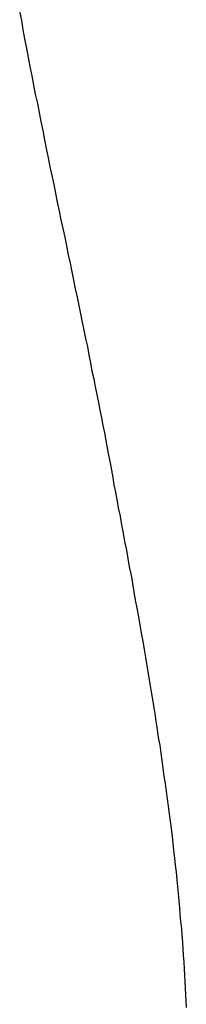
# Model space of a CAD drawing. Extents: x 0 to 1064, y 0 to 1584.
# Drawn here: x 596 to 597, y 180 to 183 of the extents above; entities that cross this region are included whole.
import ezdxf

# ---------------------------------------------------------------- set-up
doc = ezdxf.new("R2010")
doc.units = 0
doc.linetypes.add('YDIVIDE_1', pattern=[15, 10, -1, 1, -1, 1, -1])
doc.layers.add('YKK_13', color=4, linetype='CONTINUOUS', lineweight=30)

msp = doc.modelspace()

# ---------------------------------------------------------------- linework, layer by layer
at = {"layer": 'YKK_13', "linetype": 'YDIVIDE_1'}
for p, q in [((596.2631, 182.6341), (596.2681, 182.6081)), ((596.2631, 182.6341), (596.2681, 182.6081)), ((596.2681, 182.6081), (596.2721, 182.5821)), ((596.2681, 182.6081), (596.2721, 182.5821)), ((596.2721, 182.5821), (596.2771, 182.5561)), ((596.2721, 182.5821), (596.2771, 182.5561)), ((596.2771, 182.5561), (596.2821, 182.5291)), ((596.2771, 182.5561), (596.2821, 182.5291)), ((596.2821, 182.5291), (596.2871, 182.5041)), ((596.2821, 182.5291), (596.2871, 182.5041)), ((596.2871, 182.5041), (596.2921, 182.4781)), ((596.2871, 182.5041), (596.2921, 182.4781)), ((596.2921, 182.4781), (596.2971, 182.4521)), ((596.2921, 182.4781), (596.2971, 182.4521)), ((596.2971, 182.4521), (596.3021, 182.4261)), ((596.2971, 182.4521), (596.3021, 182.4261)), ((596.3021, 182.4261), (596.3071, 182.4001)), ((596.3021, 182.4261), (596.3071, 182.4001)), ((596.3071, 182.4001), (596.3131, 182.3741)), ((596.3071, 182.4001), (596.3131, 182.3741)), ((596.3131, 182.3741), (596.3181, 182.3491)), ((596.3131, 182.3741), (596.3181, 182.3491)), ((596.3181, 182.3491), (596.3231, 182.3231)), ((596.3181, 182.3491), (596.3231, 182.3231)), ((596.3231, 182.3231), (596.3281, 182.2981)), ((596.3231, 182.3231), (596.3281, 182.2981)), ((596.3281, 182.2981), (596.3331, 182.2721)), ((596.3281, 182.2981), (596.3331, 182.2721)), ((596.3331, 182.2721), (596.3381, 182.2471)), ((596.3331, 182.2721), (596.3381, 182.2471)), ((596.3381, 182.2471), (596.3431, 182.2211)), ((596.3381, 182.2471), (596.3431, 182.2211)), ((596.3431, 182.2211), (596.3481, 182.1961)), ((596.3431, 182.2211), (596.3481, 182.1961)), ((596.3481, 182.1961), (596.3541, 182.1711)), ((596.3481, 182.1961), (596.3541, 182.1711)), ((596.3541, 182.1711), (596.3591, 182.1461)), ((596.3541, 182.1711), (596.3591, 182.1461)), ((596.3591, 182.1461), (596.3641, 182.1211)), ((596.3591, 182.1461), (596.3641, 182.1211)), ((596.3641, 182.1211), (596.3691, 182.0961)), ((596.3641, 182.1211), (596.3691, 182.0961)), ((596.3691, 182.0961), (596.3741, 182.0711)), ((596.3691, 182.0961), (596.3741, 182.0711)), ((596.3741, 182.0711), (596.3791, 182.0461)), ((596.3741, 182.0711), (596.3791, 182.0461)), ((596.3791, 182.0461), (596.3851, 182.0221)), ((596.3791, 182.0461), (596.3851, 182.0221)), ((596.3851, 182.0221), (596.3901, 181.9971)), ((596.3851, 182.0221), (596.3901, 181.9971)), ((596.3901, 181.9971), (596.3951, 181.9731)), ((596.3901, 181.9971), (596.3951, 181.9731)), ((596.3951, 181.9731), (596.4001, 181.9481)), ((596.3951, 181.9731), (596.4001, 181.9481)), ((596.4001, 181.9481), (596.4051, 181.9241)), ((596.4001, 181.9481), (596.4051, 181.9241)), ((596.4051, 181.9241), (596.4101, 181.9001)), ((596.4051, 181.9241), (596.4101, 181.9001)), ((596.4101, 181.9001), (596.4151, 181.8761)), ((596.4101, 181.9001), (596.4151, 181.8761)), ((596.4151, 181.8761), (596.4201, 181.8521)), ((596.4151, 181.8761), (596.4201, 181.8521)), ((596.4201, 181.8521), (596.4251, 181.8281)), ((596.4201, 181.8521), (596.4251, 181.8281)), ((596.4251, 181.8281), (596.4301, 181.8051)), ((596.4251, 181.8281), (596.4301, 181.8051)), ((596.4301, 181.8051), (596.4351, 181.7811)), ((596.4301, 181.8051), (596.4351, 181.7811)), ((596.4351, 181.7811), (596.4391, 181.7581)), ((596.4351, 181.7811), (596.4391, 181.7581)), ((596.4391, 181.7581), (596.4441, 181.7351)), ((596.4391, 181.7581), (596.4441, 181.7351)), ((596.4441, 181.7351), (596.4491, 181.7121)), ((596.4441, 181.7351), (596.4491, 181.7121)), ((596.4491, 181.7121), (596.4541, 181.6891)), ((596.4491, 181.7121), (596.4541, 181.6891)), ((596.4541, 181.6891), (596.4581, 181.6661)), ((596.4541, 181.6891), (596.4581, 181.6661)), ((596.4581, 181.6661), (596.4631, 181.6431)), ((596.4581, 181.6661), (596.4631, 181.6431)), ((596.4631, 181.6431), (596.4671, 181.6201)), ((596.4631, 181.6431), (596.4671, 181.6201)), ((596.4671, 181.6201), (596.4721, 181.5981)), ((596.4671, 181.6201), (596.4721, 181.5981)), ((596.4721, 181.5981), (596.4761, 181.5761)), ((596.4721, 181.5981), (596.4761, 181.5761)), ((596.4761, 181.5761), (596.4811, 181.5541)), ((596.4761, 181.5761), (596.4811, 181.5541)), ((596.4811, 181.5541), (596.4851, 181.5321)), ((596.4811, 181.5541), (596.4851, 181.5321)), ((596.4851, 181.5321), (596.4891, 181.5101)), ((596.4851, 181.5321), (596.4891, 181.5101)), ((596.4891, 181.5101), (596.4941, 181.4881)), ((596.4891, 181.5101), (596.4941, 181.4881)), ((596.4941, 181.4881), (596.4981, 181.4671)), ((596.4941, 181.4881), (596.4981, 181.4671)), ((596.4981, 181.4671), (596.5021, 181.4461)), ((596.4981, 181.4671), (596.5021, 181.4461)), ((596.5021, 181.4461), (596.5061, 181.4251)), ((596.5021, 181.4461), (596.5061, 181.4251)), ((596.5061, 181.4251), (596.5101, 181.4041)), ((596.5061, 181.4251), (596.5101, 181.4041)), ((596.5101, 181.4041), (596.5141, 181.3831)), ((596.5101, 181.4041), (596.5141, 181.3831)), ((596.5141, 181.3831), (596.5181, 181.3621)), ((596.5141, 181.3831), (596.5181, 181.3621)), ((596.5181, 181.3621), (596.5221, 181.3411)), ((596.5181, 181.3621), (596.5221, 181.3411)), ((596.5221, 181.3411), (596.5261, 181.3201)), ((596.5221, 181.3411), (596.5261, 181.3201)), ((596.5261, 181.3201), (596.5291, 181.3001)), ((596.5261, 181.3201), (596.5291, 181.3001)), ((596.5291, 181.3001), (596.5331, 181.2791)), ((596.5291, 181.3001), (596.5331, 181.2791)), ((596.5331, 181.2791), (596.5371, 181.2581)), ((596.5331, 181.2791), (596.5371, 181.2581)), ((596.5371, 181.2581), (596.5411, 181.2351)), ((596.5371, 181.2581), (596.5411, 181.2351)), ((596.5411, 181.2351), (596.5461, 181.2111)), ((596.5411, 181.2351), (596.5461, 181.2111)), ((596.5461, 181.2111), (596.5501, 181.1871)), ((596.5461, 181.2111), (596.5501, 181.1871)), ((596.5501, 181.1871), (596.5551, 181.1631)), ((596.5501, 181.1871), (596.5551, 181.1631)), ((596.5551, 181.1631), (596.5591, 181.1401)), ((596.5551, 181.1631), (596.5591, 181.1401)), ((596.5591, 181.1401), (596.5641, 181.1161)), ((596.5591, 181.1401), (596.5641, 181.1161)), ((596.5641, 181.1161), (596.5681, 181.0921)), ((596.5641, 181.1161), (596.5681, 181.0921)), ((596.5681, 181.0921), (596.5721, 181.0691)), ((596.5681, 181.0921), (596.5721, 181.0691)), ((596.5721, 181.0691), (596.5771, 181.0451)), ((596.5721, 181.0691), (596.5771, 181.0451)), ((596.5771, 181.0451), (596.5811, 181.0221)), ((596.5771, 181.0451), (596.5811, 181.0221)), ((596.5811, 181.0221), (596.5851, 180.9981)), ((596.5811, 181.0221), (596.5851, 180.9981)), ((596.5851, 180.9981), (596.5891, 180.9751)), ((596.5851, 180.9981), (596.5891, 180.9751)), ((596.5891, 180.9751), (596.5931, 180.9521)), ((596.5891, 180.9751), (596.5931, 180.9521)), ((596.5931, 180.9521), (596.5981, 180.9281)), ((596.5931, 180.9521), (596.5981, 180.9281)), ((596.5981, 180.9281), (596.6021, 180.9051)), ((596.5981, 180.9281), (596.6021, 180.9051)), ((596.6021, 180.9051), (596.6061, 180.8821)), ((596.6021, 180.9051), (596.6061, 180.8821)), ((596.6061, 180.8821), (596.6101, 180.8591)), ((596.6061, 180.8821), (596.6101, 180.8591)), ((596.6101, 180.8591), (596.6141, 180.8361)), ((596.6101, 180.8591), (596.6141, 180.8361)), ((596.6141, 180.8361), (596.6181, 180.8131)), ((596.6141, 180.8361), (596.6181, 180.8131)), ((596.6181, 180.8131), (596.6221, 180.7901)), ((596.6181, 180.8131), (596.6221, 180.7901)), ((596.6221, 180.7901), (596.6251, 180.7681)), ((596.6221, 180.7901), (596.6251, 180.7681)), ((596.6251, 180.7681), (596.6291, 180.7451)), ((596.6251, 180.7681), (596.6291, 180.7451)), ((596.6291, 180.7451), (596.6331, 180.7221)), ((596.6291, 180.7451), (596.6331, 180.7221)), ((596.6331, 180.7221), (596.6371, 180.7001)), ((596.6331, 180.7221), (596.6371, 180.7001)), ((596.6371, 180.7001), (596.6401, 180.6771)), ((596.6371, 180.7001), (596.6401, 180.6771)), ((596.6401, 180.6771), (596.6441, 180.6551)), ((596.6401, 180.6771), (596.6441, 180.6551)), ((596.6441, 180.6551), (596.6471, 180.6331)), ((596.6441, 180.6551), (596.6471, 180.6331)), ((596.6471, 180.6331), (596.6511, 180.6101)), ((596.6471, 180.6331), (596.6511, 180.6101)), ((596.6511, 180.6101), (596.6541, 180.5881)), ((596.6511, 180.6101), (596.6541, 180.5881)), ((596.6541, 180.5881), (596.6581, 180.5661)), ((596.6541, 180.5881), (596.6581, 180.5661)), ((596.6581, 180.5661), (596.6611, 180.5441)), ((596.6581, 180.5661), (596.6611, 180.5441)), ((596.6611, 180.5441), (596.6641, 180.5231)), ((596.6611, 180.5441), (596.6641, 180.5231)), ((596.6641, 180.5231), (596.6671, 180.5011)), ((596.6641, 180.5231), (596.6671, 180.5011)), ((596.6671, 180.5011), (596.6701, 180.4791)), ((596.6671, 180.5011), (596.6701, 180.4791)), ((596.6701, 180.4791), (596.6731, 180.4581)), ((596.6701, 180.4791), (596.6731, 180.4581)), ((596.6731, 180.4581), (596.6761, 180.4361)), ((596.6731, 180.4581), (596.6761, 180.4361)), ((596.6761, 180.4361), (596.6791, 180.4151)), ((596.6761, 180.4361), (596.6791, 180.4151)), ((596.6791, 180.4151), (596.6821, 180.3941)), ((596.6791, 180.4151), (596.6821, 180.3941)), ((596.6821, 180.3941), (596.6851, 180.3731)), ((596.6821, 180.3941), (596.6851, 180.3731)), ((596.6851, 180.3731), (596.6871, 180.3521)), ((596.6851, 180.3731), (596.6871, 180.3521)), ((596.6871, 180.3521), (596.6901, 180.3311)), ((596.6871, 180.3521), (596.6901, 180.3311)), ((596.6901, 180.3311), (596.6931, 180.3101)), ((596.6901, 180.3311), (596.6931, 180.3101)), ((596.6931, 180.3101), (596.6951, 180.2891)), ((596.6931, 180.3101), (596.6951, 180.2891)), ((596.6951, 180.2891), (596.6971, 180.2691)), ((596.6951, 180.2891), (596.6971, 180.2691)), ((596.6971, 180.2691), (596.7001, 180.2481)), ((596.6971, 180.2691), (596.7001, 180.2481)), ((596.7001, 180.2481), (596.7021, 180.2281)), ((596.7001, 180.2481), (596.7021, 180.2281)), ((596.7021, 180.2281), (596.7041, 180.2081)), ((596.7021, 180.2281), (596.7041, 180.2081)), ((596.7041, 180.2081), (596.7061, 180.1871)), ((596.7041, 180.2081), (596.7061, 180.1871)), ((596.7061, 180.1871), (596.7081, 180.1671)), ((596.7061, 180.1871), (596.7081, 180.1671)), ((596.7081, 180.1671), (596.7101, 180.1481)), ((596.7081, 180.1671), (596.7101, 180.1481)), ((596.7101, 180.1481), (596.7121, 180.1281)), ((596.7101, 180.1481), (596.7121, 180.1281)), ((596.7121, 180.1281), (596.7141, 180.1081)), ((596.7121, 180.1281), (596.7141, 180.1081)), ((596.7141, 180.1081), (596.7151, 180.0891)), ((596.7141, 180.1081), (596.7151, 180.0891)), ((596.7151, 180.0891), (596.7171, 180.0691)), ((596.7151, 180.0891), (596.7171, 180.0691)), ((596.7171, 180.0691), (596.7191, 180.0501)), ((596.7171, 180.0691), (596.7191, 180.0501)), ((596.7191, 180.0501), (596.7201, 180.0311)), ((596.7191, 180.0501), (596.7201, 180.0311)), ((596.7201, 180.0311), (596.7221, 180.0111)), ((596.7201, 180.0311), (596.7221, 180.0111)), ((596.7221, 180.0111), (596.7231, 179.9921)), ((596.7221, 180.0111), (596.7231, 179.9921)), ((596.7231, 179.9921), (596.7241, 179.9741)), ((596.7231, 179.9921), (596.7241, 179.9741)), ((596.7241, 179.9741), (596.7261, 179.9551)), ((596.7241, 179.9741), (596.7261, 179.9551)), ((596.7261, 179.9551), (596.7271, 179.9361)), ((596.7261, 179.9551), (596.7271, 179.9361)), ((596.7271, 179.9361), (596.7281, 179.9181)), ((596.7271, 179.9361), (596.7281, 179.9181)), ((596.7281, 179.9181), (596.7291, 179.8991)), ((596.7281, 179.9181), (596.7291, 179.8991)), ((596.7291, 179.8991), (596.7301, 179.8811)), ((596.7291, 179.8991), (596.7301, 179.8811)), ((596.7301, 179.8811), (596.7311, 179.8631)), ((596.7301, 179.8811), (596.7311, 179.8631)), ((596.7311, 179.8631), (596.7321, 179.8451)), ((596.7311, 179.8631), (596.7321, 179.8451)), ((596.7321, 179.8451), (596.7331, 179.8271)), ((596.7321, 179.8451), (596.7331, 179.8271))]:
    msp.add_line(p, q, dxfattribs=at)

doc.saveas('drawing.dxf')
